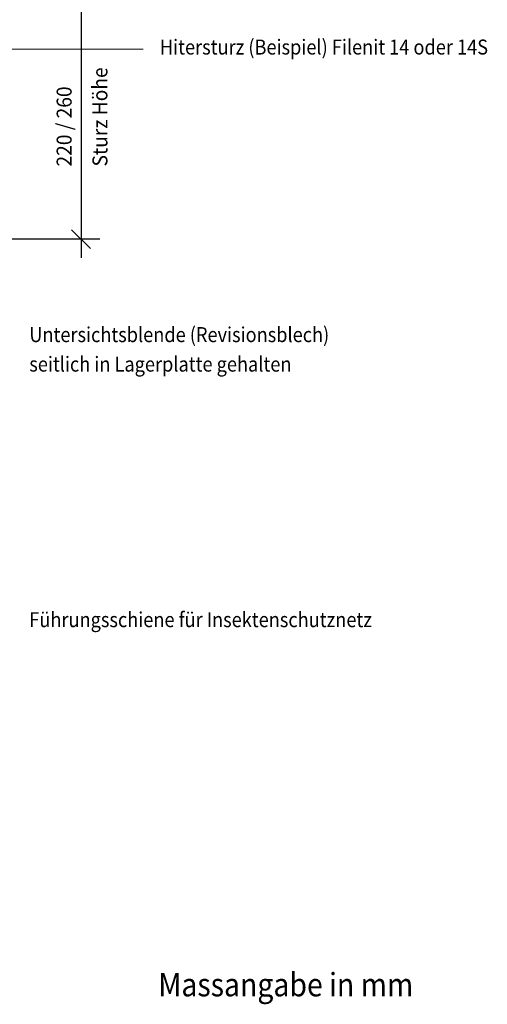
# Model space of a CAD drawing. Extents: x 1.793 to 1.943, y -5.674 to -5.499.
# Drawn here: x 1.874 to 1.924, y -5.667 to -5.562 of the extents above; entities that cross this region are included whole.
import ezdxf

# ---------------------------------------------------------------- set-up
doc = ezdxf.new("R2010")
doc.units = 0
doc.header["$LTSCALE"] = 0.001
doc.layers.add('detail', color=7, linetype='CONTINUOUS', lineweight=5)
doc.styles.add('FRUTIGER_55_ROMAN', font='txt')

# ---------------------------------------------------------------- blocks, each defined once
blk = doc.blocks.new('*D2')
at = {"layer": 'detail', "color": 160, "lineweight": -2}
for p, q in [((1.88104, -5.55823), (1.88104, -5.58773)), ((1.88004, -5.55923), (1.88204, -5.56123)), ((1.88304, -5.56023), (1.84785, -5.56023)), ((1.88004, -5.58473), (1.88204, -5.58673)), ((1.88304, -5.58573), (1.84785, -5.58573))]:
    blk.add_line(p, q, dxfattribs=at)
at = {"layer": 'detail', "color": 160, "lineweight": 18, "style": 'FRUTIGER_55_ROMAN', "width": 0.94}
blk.add_text('220 / 260', height=0.0016, rotation=90, dxfattribs=at).set_placement((1.88004, -5.57797))

msp = doc.modelspace()

# ---------------------------------------------------------------- linework, layer by layer
at = {"layer": 'detail', "color": 4, "linetype": 'CONTINUOUS', "lineweight": 5}
msp.add_line((1.88767, -5.56543), (1.86167, -5.56543), dxfattribs=at)

# ---------------------------------------------------------------- block references
at = {"layer": 'detail', "color": 0, "lineweight": -3}
msp.add_blockref('*D2', (0, 0), dxfattribs=at)

# ---------------------------------------------------------------- texts
at = {"layer": 'detail', "color": 7, "lineweight": 18, "style": 'FRUTIGER_55_ROMAN', "width": 0.89}
for s, height, p in [('Hitersturz (Beispiel) Filenit 14 oder 14S', 0.0016, (1.88946, -5.56601)), ('Untersichtsblende (Revisionsblech)', 0.0016, (1.87552, -5.59673)), ('seitlich in Lagerplatte gehalten', 0.0016, (1.87552, -5.59988)), ('Führungsschiene für Insektenschutznetz', 0.0016, (1.87552, -5.62718)), ('Massangabe in mm', 0.0025, (1.88929, -5.66662))]:
    msp.add_text(s, height=height, dxfattribs=at).set_placement(p)
at = {"layer": 'detail', "color": 160, "lineweight": 18, "style": 'FRUTIGER_55_ROMAN', "width": 0.94}
msp.add_text('Sturz Höhe', height=0.0016, rotation=90, dxfattribs=at).set_placement((1.88386, -5.57797))

doc.saveas('drawing.dxf')
